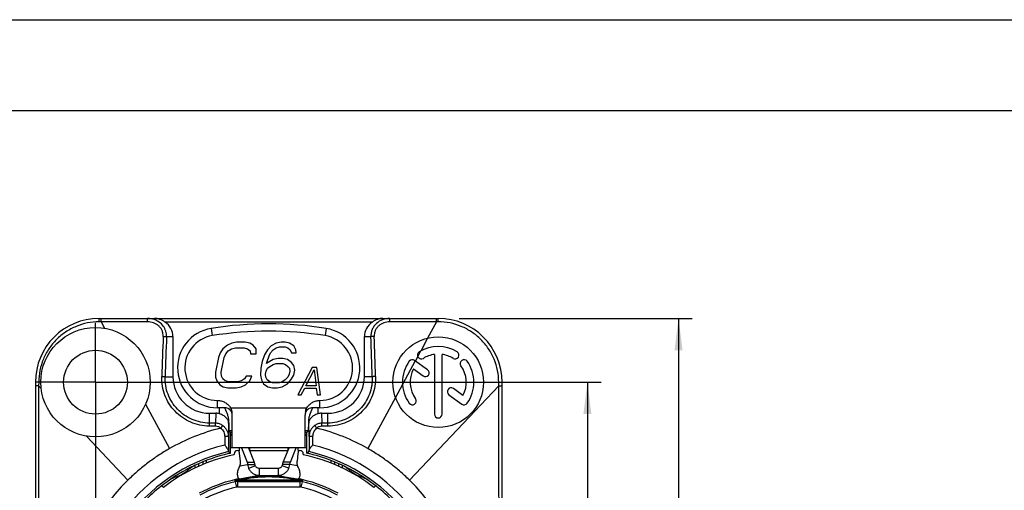
# Model space of a CAD drawing. Units: millimetres. Extents: x 0 to 420, y 0 to 297.
# Drawn here: x 64 to 172, y 245 to 297 of the extents above; entities that cross this region are included whole.
import ezdxf

# ---------------------------------------------------------------- set-up
doc = ezdxf.new("R2010")
doc.units = ezdxf.units.MM
doc.header["$LTSCALE"] = 23.1
doc.linetypes.add('CENTER', pattern=[0.6, 0.375, -0.075, 0.075, -0.075])
doc.layers.get('0').update_dxf_attribs({"linetype": 'CONTINUOUS'})
for name, color, linetype in [('AUSFORMSCHRAEGEN', 7, 'CONTINUOUS'), ('BEZUGSACHSEN', 7, 'CONTINUOUS'), ('FASEN', 7, 'CONTINUOUS'), ('RUNDUNGEN', 7, 'CONTINUOUS'), ('ZEICHNUNGSBEMASSUNGEN', 7, 'CONTINUOUS')]:
    doc.layers.add(name, color=color, linetype=linetype)
doc.styles.get("Standard").update_dxf_attribs({"font": 'txt', "width": 0.7})
doc.dimstyles.new('DIMSTYLE_4', dxfattribs={"dimtxt": 3.5, "dimasz": 3.5, "dimexe": 1.5, "dimexo": 0, "dimgap": 0.875, "dimtad": 1, "dimdec": 3, "dimlfac": 0.5, "dimdsep": 46, "dimtxsty": 'STANDARD', "dimblk": '_FILLED', "dimblk1": '_FILLED', "dimblk2": '_FILLED', "dimcen": 0.09, "dimclrt": 5, "dimadec": 0, "dimazin": 0, "dimtp": 0.2, "dimtm": 0.2, "dimtfac": 1, "dimtdec": 3, "dimtofl": 0, "dimtmove": 0, "dimatfit": 3, "dimldrblk": '_FILLED', "dimfxl": 1, "dimtolj": 1, "dimarcsym": 0})
doc.dimstyles.new('DIMSTYLE_5', dxfattribs={"dimtxt": 3.5, "dimasz": 3.5, "dimexe": 1.5, "dimexo": 0, "dimgap": 0.875, "dimtad": 1, "dimdec": 3, "dimlfac": 0.5, "dimdsep": 46, "dimtxsty": 'STANDARD', "dimblk": '_FILLED', "dimblk1": '_FILLED', "dimblk2": '_FILLED', "dimcen": 0.09, "dimclrt": 5, "dimadec": 0, "dimazin": 0, "dimtp": 0.3, "dimtm": 0.3, "dimtfac": 1, "dimtdec": 3, "dimtofl": 0, "dimtmove": 0, "dimatfit": 3, "dimldrblk": '_FILLED', "dimfxl": 1, "dimtolj": 1, "dimarcsym": 0})

# ---------------------------------------------------------------- blocks, each defined once
blk = doc.blocks.new('_FILLED')
at = {"color": 0, "linetype": 'BYBLOCK'}
blk.add_solid([(0, 0), (-1, 0.125), (-1, -0.125)], dxfattribs=at)
blk = doc.blocks.new('*D4')
at = {"layer": 'ZEICHNUNGSBEMASSUNGEN', "color": 2, "linetype": 'CONTINUOUS'}
for p, q in [((72.32, 250.74), (72.32, 188.2)), ((110.32, 202.74), (110.32, 188.2)), ((72.32, 189.7), (91.32, 189.7)), ((110.32, 189.7), (91.32, 189.7))]:
    blk.add_line(p, q, dxfattribs=at)
at = {"layer": 'ZEICHNUNGSBEMASSUNGEN', "color": 2, "linetype": 'CONTINUOUS', "xscale": 3.5, "yscale": 3.5, "zscale": 3.5, "rotation": 180}
blk.add_blockref('_FILLED', (72.32, 189.7), dxfattribs=at)
at = {"layer": 'ZEICHNUNGSBEMASSUNGEN', "color": 2, "linetype": 'CONTINUOUS', "xscale": 3.5, "yscale": 3.5, "zscale": 3.5}
blk.add_blockref('_FILLED', (110.32, 189.7), dxfattribs=at)
at = {"layer": 'ZEICHNUNGSBEMASSUNGEN', "color": 5, "linetype": 'CONTINUOUS', "insert": (91.32, 194.11), "char_height": 3.5, "width": 27.75, "attachment_point": 2, "line_spacing_factor": 0.9}
blk.add_mtext('\\Q15.0;19{\\Ftxt.shx;\\W1.000000;\\H3.500000; }[.75]', dxfattribs=at)
blk = doc.blocks.new('*D6')
at = {"layer": 'ZEICHNUNGSBEMASSUNGEN', "color": 2, "linetype": 'CONTINUOUS'}
for p, q in [((78.82, 257.24), (127.79, 257.24)), ((126.29, 257.24), (126.29, 233.24)), ((126.29, 209.24), (126.29, 233.24)), ((116.82, 209.24), (127.79, 209.24))]:
    blk.add_line(p, q, dxfattribs=at)
at = {"layer": 'ZEICHNUNGSBEMASSUNGEN', "color": 2, "linetype": 'CONTINUOUS', "xscale": 3.5, "yscale": 3.5, "zscale": 3.5}
for p, rotation in [((126.29, 257.24), 90), ((126.29, 209.24), 270)]:
    blk.add_blockref('_FILLED', p, dxfattribs=dict(at, rotation=rotation))
at = {"layer": 'ZEICHNUNGSBEMASSUNGEN', "color": 5, "linetype": 'CONTINUOUS', "insert": (121.88, 233.24), "char_height": 3.5, "width": 29.25, "attachment_point": 2, "rotation": 90, "line_spacing_factor": 0.9}
blk.add_mtext('\\Q15.0;24{\\Ftxt.shx;\\W1.000000;\\H3.500000; }[.94]', dxfattribs=at)
blk = doc.blocks.new('*D7')
at = {"layer": 'ZEICHNUNGSBEMASSUNGEN', "color": 2, "linetype": 'CONTINUOUS'}
for p, q in [((112.21, 264.24), (137.79, 264.24)), ((136.29, 264.24), (136.29, 233.24)), ((136.29, 202.24), (136.29, 233.24)), ((111.8, 202.24), (115.69, 202.24)), ((117.94, 202.24), (137.79, 202.24))]:
    blk.add_line(p, q, dxfattribs=at)
at = {"layer": 'ZEICHNUNGSBEMASSUNGEN', "color": 2, "linetype": 'CONTINUOUS', "xscale": 3.5, "yscale": 3.5, "zscale": 3.5}
for p, rotation in [((136.29, 264.24), 90), ((136.29, 202.24), 270)]:
    blk.add_blockref('_FILLED', p, dxfattribs=dict(at, rotation=rotation))
at = {"layer": 'ZEICHNUNGSBEMASSUNGEN', "color": 5, "linetype": 'CONTINUOUS', "insert": (131.88, 233.24), "char_height": 3.5, "width": 30.75, "attachment_point": 2, "rotation": 90, "line_spacing_factor": 0.9}
blk.add_mtext('\\Q15.0;31{\\Ftxt.shx;\\W1.000000;\\H3.500000; }[1.22]', dxfattribs=at)

msp = doc.modelspace()

# ---------------------------------------------------------------- linework, layer by layer
at = {"color": 7, "linetype": 'CONTINUOUS'}
for p, q in [((0, 297), (420, 297)), ((410, 287), (12.5, 287)), ((108.7538, 258.6052), (107.338, 259.6338)), ((109.5027, 260.288), (109.5027, 253.7368)), ((110.3427, 253.7368), (110.3427, 260.288)), ((107.2073, 258.6905), (108.2601, 257.9256)), ((112.6381, 255.7831), (111.5853, 256.548)), ((111.0916, 255.8684), (112.5074, 254.8398)), ((86.5227, 254.4368), (85.6994, 254.4368)), ((96.946, 254.4368), (96.1227, 254.4368)), ((89.0913, 250.0368), (89.7176, 248.4672)), ((92.9278, 248.4672), (93.5541, 250.0368)), ((89.0131, 248.2192), (89.7859, 248.2084)), ((90.2727, 247.8231), (90.2727, 247.0242)), ((90.2727, 247.8231), (92.3727, 247.8231)), ((92.3727, 247.8231), (92.3727, 247.0242)), ((93.6323, 248.2192), (92.8595, 248.2084))]:
    msp.add_line(p, q, dxfattribs=at)
at = {"color": 9, "linetype": 'CONTINUOUS'}
for p, q in [((109.7214, 263.8646), (108.7487, 262.0662)), ((85.0085, 263.1353), (85.1348, 262.3453)), ((97.6369, 263.1353), (97.5106, 262.3453)), ((108.7618, 262.0591), (107.9997, 260.6527)), ((107.9774, 260.6401), (107.6698, 260.0713)), ((107.4063, 259.5842), (106.0097, 257.0019)), ((107.6757, 260.0549), (107.4227, 259.588)), ((106.0109, 256.9835), (105.2421, 255.5656)), ((85.6994, 254.4368), (85.6994, 255.2368)), ((96.946, 254.4368), (96.946, 255.2368)), ((105.2385, 255.5759), (102.2007, 249.9593)), ((77.815, 254.8213), (80.4447, 249.9593)), ((87.129, 254.4368), (95.5164, 254.4368)), ((71.3296, 251.3196), (75.8856, 246.5114)), ((88.9449, 248.478), (89.7176, 248.4672)), ((93.7005, 248.478), (92.9278, 248.4672)), ((88.169, 248.0543), (89.0131, 248.2192)), ((89.1206, 247.8028), (89.8439, 248.0739)), ((93.5248, 247.8028), (92.8015, 248.0739)), ((94.4764, 248.0543), (93.6323, 248.2192)), ((90.2727, 247.0242), (88.1227, 246.6043)), ((92.3727, 247.0242), (94.5227, 246.6043))]:
    msp.add_line(p, q, dxfattribs=at)
at = {"color": 3, "linetype": 'CONTINUOUS'}
for p, q in [((87.3227, 250.0368), (87.3227, 253.6368)), ((95.3227, 250.0368), (95.3227, 253.6368)), ((95.3227, 250.0368), (87.3227, 250.0368)), ((88.3229, 250.0368), (88.9449, 248.478)), ((93.7005, 248.478), (94.3225, 250.0368)), ((88.2162, 248.589), (88.1125, 249.4268)), ((94.5329, 249.4268), (94.4292, 248.589)), ((90.2727, 247.0242), (92.3727, 247.0242))]:
    msp.add_line(p, q, dxfattribs=at)
at = {"color": 7, "linetype": 'CONTINUOUS'}
for centre, radius in [((72.3227, 257.2368), 6), ((109.9227, 257.2368), 4.97)]:
    msp.add_circle(centre, radius, dxfattribs=at)
for centre, radius, start, end in [((91.3227, 223.6368), 40, 80.917588, 99.082412), ((85.6994, 258.8135), 4.3767, 99.082412, 270), ((96.946, 258.8135), 4.3767, 270, 80.917588), ((108.068, 260.205), 0.42, 122, 302), ((109.9227, 257.2368), 3.92, 58, 122), ((111.7774, 260.205), 0.42, 238, 58), ((109.9227, 257.2368), 3.92, 144, 216), ((107.0911, 259.2941), 0.42, 54, 144), ((109.9227, 257.2368), 3.08, 97.83748, 122), ((109.9227, 257.2368), 3.08, 58, 82.16252), ((112.7543, 259.2941), 0.42, 36, 216), ((109.9227, 257.2368), 3.92, 324, 36), ((109.9227, 257.2368), 3.08, 151.83748, 216), ((108.5069, 258.2654), 0.42, 234, 54), ((109.9227, 257.2368), 3.08, 331.83748, 36), ((111.3385, 256.2082), 0.42, 54, 234), ((107.0911, 255.1796), 0.42, 216, 36), ((112.7543, 255.1796), 0.42, 234, 324), ((109.9227, 253.7368), 0.42, 180, 360), ((91.3227, 230.8368), 18.82, 101.64884, 127.826915), ((91.3227, 230.8368), 18.82, 52.173085, 78.35116), ((91.3227, 230.8368), 22, 134.562636, 219.718759), ((91.3227, 230.8368), 22, 320.281241, 45.437364)]:
    msp.add_arc(centre, radius, start, end, dxfattribs=at)
at = {"color": 3, "linetype": 'CONTINUOUS'}
for centre, radius, start, end in [((91.3227, 223.6368), 39.2, 80.917588, 99.082412), ((85.6994, 258.8135), 3.5767, 99.082412, 270.000206), ((96.946, 258.8135), 3.5767, 270.000157, 80.917588), ((86.5279, 253.6375), 0.7948, 359.950981, 18.68034), ((96.1181, 253.6374), 0.7954, 161.325725, 180.044677), ((96.409, 253.887), 1.0444, 177.092751, 179.718238)]:
    msp.add_arc(centre, radius, start, end, dxfattribs=at)
for points, knots in [([(85.6994, 255.2368), (85.8419, 255.2368), (86.1282, 255.2011), (86.53, 255.0425), (86.8783, 254.7869), (87.0575, 254.5599), (87.129, 254.4368)], [0, 0, 0, 0, 0.25012021, 0.50014452, 0.75010514, 1, 1, 1, 1]), ([(95.5164, 254.4368), (95.5879, 254.5599), (95.7671, 254.7869), (96.1154, 255.0425), (96.5172, 255.2011), (96.8035, 255.2368), (96.946, 255.2368)], [0, 0, 0, 0, 0.24990258, 0.49986952, 0.74989352, 1, 1, 1, 1]), ([(87.129, 254.4368), (87.1769, 254.3544), (87.2531, 254.1778), (87.2804, 253.9869), (87.2808, 253.8921)], [0, 0, 0, 0, 0.50108011, 1, 1, 1, 1]), ([(95.3659, 253.9399), (95.3703, 254.0268), (95.4012, 254.2004), (95.4725, 254.3613), (95.5164, 254.4368)], [0, 0, 0, 0, 0.49913775, 1, 1, 1, 1]), ([(88.1125, 249.4268), (88.106, 249.4794), (88.0987, 249.5879), (88.1014, 249.7492), (88.117, 249.9008), (88.1368, 249.9958), (88.1499, 250.0379)], [0, 0, 0, 0, 0.25803086, 0.52920838, 0.78514838, 1, 1, 1, 1]), ([(94.4955, 250.0379), (94.5086, 249.9958), (94.5284, 249.9008), (94.544, 249.7492), (94.5467, 249.5879), (94.5394, 249.4794), (94.5329, 249.4268)], [0, 0, 0, 0, 0.21485162, 0.47079162, 0.74196914, 1, 1, 1, 1]), ([(88.1858, 248.0987), (88.1964, 248.1324), (88.2124, 248.2085), (88.225, 248.3301), (88.2273, 248.4596), (88.2214, 248.5468), (88.2162, 248.589)], [0, 0, 0, 0, 0.21449961, 0.47029267, 0.74172081, 1, 1, 1, 1]), ([(88.9449, 248.478), (88.9599, 248.4402), (88.9864, 248.3546), (89.0047, 248.2671), (89.0131, 248.2192)], [0, 0, 0, 0, 0.45541661, 1, 1, 1, 1]), ([(93.6323, 248.2192), (93.6407, 248.2671), (93.659, 248.3546), (93.6855, 248.4402), (93.7005, 248.478)], [0, 0, 0, 0, 0.54458339, 1, 1, 1, 1]), ([(94.4292, 248.589), (94.424, 248.5468), (94.4181, 248.4596), (94.4204, 248.3301), (94.433, 248.2085), (94.449, 248.1324), (94.4596, 248.0987)], [0, 0, 0, 0, 0.25827919, 0.52970733, 0.78550039, 1, 1, 1, 1]), ([(88.1227, 246.6043), (88.095, 246.6163), (88.0395, 246.6613), (87.9764, 246.762), (87.9294, 246.9016), (87.9052, 247.0765), (87.9106, 247.2821), (87.9501, 247.5122), (88.0286, 247.7592), (88.105, 247.9237), (88.1499, 248.0066)], [0, 0, 0, 0, 0.06002451, 0.13720088, 0.23387369, 0.35037756, 0.48640263, 0.640872, 0.81260806, 1, 1, 1, 1]), ([(88.1499, 248.0066), (88.1516, 248.0098), (88.1592, 248.0252), (88.1649, 248.0414), (88.169, 248.0543)], [0, 0, 0, 0, 0.21109881, 1, 1, 1, 1]), ([(88.169, 248.0543), (88.1705, 248.0576), (88.1769, 248.0721), (88.1822, 248.0871), (88.1858, 248.0987)], [0, 0, 0, 0, 0.22825089, 1, 1, 1, 1]), ([(89.0131, 248.2192), (89.0171, 248.1849), (89.0381, 248.0428), (89.0788, 247.9035), (89.1206, 247.8028)], [0, 0, 0, 0, 0.24063309, 1, 1, 1, 1]), ([(89.1206, 247.8028), (89.1674, 247.69), (89.2949, 247.4765), (89.5692, 247.2251), (89.9044, 247.0628), (90.1505, 247.0247), (90.2727, 247.0242)], [0, 0, 0, 0, 0.24946707, 0.49987578, 0.75017842, 1, 1, 1, 1]), ([(92.3727, 247.0242), (92.4949, 247.0247), (92.741, 247.0628), (93.0762, 247.2251), (93.3505, 247.4765), (93.478, 247.69), (93.5248, 247.8028)], [0, 0, 0, 0, 0.24982158, 0.50012422, 0.75053293, 1, 1, 1, 1]), ([(93.5248, 247.8028), (93.539, 247.837), (93.5892, 247.9717), (93.6201, 248.1133), (93.6323, 248.2192)], [0, 0, 0, 0, 0.25816472, 1, 1, 1, 1]), ([(94.4596, 248.0987), (94.4609, 248.0946), (94.4658, 248.0796), (94.4715, 248.0648), (94.4764, 248.0543)], [0, 0, 0, 0, 0.27142108, 1, 1, 1, 1]), ([(94.4764, 248.0543), (94.4779, 248.0496), (94.4834, 248.0334), (94.4897, 248.0173), (94.4955, 248.0066)], [0, 0, 0, 0, 0.28927216, 1, 1, 1, 1]), ([(94.4955, 248.0066), (94.5404, 247.9237), (94.6168, 247.7592), (94.6953, 247.5122), (94.7348, 247.2821), (94.7402, 247.0765), (94.716, 246.9016), (94.669, 246.762), (94.6059, 246.6613), (94.5504, 246.6163), (94.5227, 246.6043)], [0, 0, 0, 0, 0.18739194, 0.359128, 0.51359737, 0.64962244, 0.76612631, 0.86279912, 0.93997549, 1, 1, 1, 1])]:
    msp.add_open_spline(points, degree=3, knots=knots, dxfattribs=at)
at = {"color": 7, "linetype": 'CONTINUOUS'}
for points, knots in [([(87.2808, 253.8921), (87.2535, 253.9766), (87.1727, 254.1351), (86.9841, 254.3138), (86.7589, 254.4162), (86.5999, 254.4368), (86.5227, 254.4368)], [0, 0, 0, 0, 0.26748978, 0.52405768, 0.76762377, 1, 1, 1, 1]), ([(96.1227, 254.4368), (96.0455, 254.4368), (95.8865, 254.4162), (95.6613, 254.3138), (95.4727, 254.1351), (95.3919, 253.9766), (95.3646, 253.8921)], [0, 0, 0, 0, 0.23238316, 0.47594609, 0.73251462, 1, 1, 1, 1]), ([(80.4447, 249.9593), (80.025, 249.7205), (79.2145, 249.2249), (78.056, 248.4045), (76.9428, 247.5092), (76.2359, 246.8565), (75.8856, 246.5114)], [0, 0, 0, 0, 0.25270657, 0.49685122, 0.74257391, 1, 1, 1, 1]), ([(106.7598, 246.5114), (106.4095, 246.8565), (105.7026, 247.5092), (104.5894, 248.4045), (103.4309, 249.2249), (102.6204, 249.7205), (102.2007, 249.9593)], [0, 0, 0, 0, 0.25742609, 0.50314878, 0.74729343, 1, 1, 1, 1]), ([(89.7176, 248.4672), (89.7327, 248.4294), (89.7592, 248.3438), (89.7775, 248.2563), (89.7859, 248.2084)], [0, 0, 0, 0, 0.45541661, 1, 1, 1, 1]), ([(89.7859, 248.2084), (89.7894, 248.1986), (89.8063, 248.1528), (89.826, 248.108), (89.8439, 248.0739)], [0, 0, 0, 0, 0.21188921, 1, 1, 1, 1]), ([(89.8439, 248.0739), (89.8635, 248.0366), (89.9142, 247.9663), (90.0168, 247.8851), (90.1395, 247.8336), (90.2284, 247.8226), (90.2727, 247.8231)], [0, 0, 0, 0, 0.2426607, 0.49155353, 0.7445944, 1, 1, 1, 1]), ([(92.3727, 247.8231), (92.417, 247.8226), (92.5059, 247.8336), (92.6286, 247.8851), (92.7312, 247.9663), (92.7819, 248.0366), (92.8015, 248.0739)], [0, 0, 0, 0, 0.2554056, 0.50844647, 0.7573393, 1, 1, 1, 1]), ([(92.8015, 248.0739), (92.8081, 248.0864), (92.8297, 248.1302), (92.8477, 248.1757), (92.8595, 248.2084)], [0, 0, 0, 0, 0.28881453, 1, 1, 1, 1]), ([(92.8595, 248.2084), (92.8679, 248.2563), (92.8862, 248.3438), (92.9127, 248.4294), (92.9278, 248.4672)], [0, 0, 0, 0, 0.54458339, 1, 1, 1, 1])]:
    msp.add_open_spline(points, degree=3, knots=knots, dxfattribs=at)
at = {"layer": 'AUSFORMSCHRAEGEN', "color": 7, "linetype": 'CONTINUOUS'}
for p, q in [((87.1227, 249.4488), (87.1227, 251.7368)), ((87.3227, 251.7368), (87.1227, 251.7368)), ((95.5227, 251.7368), (95.3227, 251.7368)), ((95.5227, 249.4488), (95.5227, 251.7368))]:
    msp.add_line(p, q, dxfattribs=at)
for centre, radius, start, end in [((84.8227, 257.8368), 4, 180, 270), ((97.8227, 257.8368), 4, 270, 360), ((91.3227, 230.8368), 19.08, 102.716421, 103.332868), ((91.3227, 230.8368), 19.08, 76.667132, 77.283579), ((91.3227, 230.8368), 16.1402, 101.611561, 103.498916), ((91.3227, 230.8368), 16.1402, 76.501084, 78.388439), ((91.3227, 230.8368), 19.08, 127.258958, 142.741042), ((91.3227, 230.8368), 19.08, 37.258958, 52.741042)]:
    msp.add_arc(centre, radius, start, end, dxfattribs=at)
at = {"layer": 'BEZUGSACHSEN', "color": 7, "linetype": 'CENTER'}
for q in [(72.3227, 263.7368), (65.8227, 257.2368), (72.3227, 250.7368), (78.8227, 257.2368)]:
    msp.add_line((72.3227, 257.2368), q, dxfattribs=at)
at = {"layer": 'BEZUGSACHSEN', "color": 3, "linetype": 'CONTINUOUS'}
for p, q in [((87.2634, 261.5304), (86.8053, 261.3177)), ((87.8049, 261.6368), (87.2634, 261.5304)), ((88.7424, 261.6368), (87.8049, 261.6368)), ((89.2425, 261.5304), (88.7424, 261.6368)), ((89.6178, 261.3177), (89.2425, 261.5304)), ((92.1592, 261.5304), (91.5763, 261.2113)), ((92.7007, 261.6368), (92.1592, 261.5304)), ((93.1174, 261.6368), (92.7007, 261.6368)), ((93.6175, 261.5304), (93.1174, 261.6368)), ((94.0763, 261.2113), (93.6175, 261.5304)), ((86.0149, 260.4666), (85.8073, 259.9347)), ((86.306, 260.8921), (86.0149, 260.4666)), ((86.8053, 261.3177), (86.306, 260.8921)), ((86.4323, 259.9347), (86.6192, 260.3602)), ((86.6192, 260.3602), (86.8896, 260.6794)), ((86.8896, 260.6794), (87.2435, 260.8921)), ((87.2435, 260.8921), (87.6808, 260.9985)), ((87.6808, 260.9985), (88.6183, 260.9985)), ((88.6183, 260.9985), (89.0143, 260.8921)), ((89.0143, 260.8921), (89.2854, 260.6794)), ((89.2854, 260.6794), (89.3276, 260.3602)), ((89.3276, 260.3602), (89.9526, 260.3602)), ((89.9518, 260.8921), (89.6178, 261.3177)), ((89.9526, 260.3602), (89.9518, 260.8921)), ((91.1811, 260.7857), (90.8694, 260.2538)), ((91.5763, 261.2113), (91.1811, 260.7857)), ((91.3695, 260.1474), (91.5357, 260.4666)), ((91.5357, 260.4666), (91.8061, 260.7857)), ((91.8061, 260.7857), (92.16, 260.9985)), ((92.16, 260.9985), (92.4931, 261.1049)), ((92.4931, 261.1049), (93.1181, 261.1049)), ((93.1181, 261.1049), (93.41, 260.9985)), ((93.41, 260.9985), (93.6811, 260.7857)), ((93.6811, 260.7857), (93.8274, 260.4666)), ((93.8274, 260.4666), (94.3482, 260.4666)), ((94.3061, 260.7857), (94.0763, 261.2113)), ((94.3482, 260.4666), (94.3061, 260.7857)), ((85.8073, 259.9347), (85.4972, 258.3389)), ((86.1222, 258.3389), (86.4323, 259.9347)), ((90.6205, 259.5091), (90.4757, 258.7645)), ((90.8694, 260.2538), (90.6205, 259.5091)), ((91.8077, 259.7219), (91.0999, 259.2964)), ((91.0999, 259.2964), (91.1413, 259.5091)), ((91.1413, 259.5091), (91.3695, 260.1474)), ((92.3492, 259.8283), (91.8077, 259.7219)), ((91.8084, 259.19), (92.1416, 259.2964)), ((92.1416, 259.2964), (92.8708, 259.2964)), ((92.87, 259.8283), (92.3492, 259.8283)), ((93.3702, 259.7219), (92.87, 259.8283)), ((92.8708, 259.2964), (93.1626, 259.19)), ((93.8289, 259.4028), (93.3702, 259.7219)), ((94.0794, 259.0836), (93.8289, 259.4028)), ((85.4972, 258.3389), (85.4979, 257.807)), ((86.1436, 257.9134), (86.1222, 258.3389)), ((90.4757, 258.7645), (90.4351, 258.0198)), ((90.9766, 258.1262), (91.0387, 258.4453)), ((91.0387, 258.4453), (91.2049, 258.7645)), ((91.2049, 258.7645), (91.4546, 258.9772)), ((91.4546, 258.9772), (91.8084, 259.19)), ((93.1626, 259.19), (93.4337, 258.9772)), ((93.4337, 258.9772), (93.6007, 258.7645)), ((93.6428, 258.4453), (93.5808, 258.1262)), ((93.6007, 258.7645), (93.6428, 258.4453)), ((94.1844, 258.5517), (94.0794, 259.0836)), ((94.081, 258.0198), (94.1844, 258.5517)), ((96.1058, 258.8368), (94.5227, 255.8368)), ((95.4087, 256.8581), (96.3062, 258.5815)), ((96.6058, 258.8368), (96.1058, 258.8368)), ((96.3062, 258.5815), (96.5337, 256.8581)), ((97.0227, 255.8368), (96.6058, 258.8368)), ((85.4979, 257.807), (85.6236, 257.3815)), ((85.6236, 257.3815), (85.9575, 256.956)), ((86.2899, 257.5943), (86.1436, 257.9134)), ((86.5611, 257.3815), (86.2899, 257.5943)), ((86.957, 257.2751), (86.5611, 257.3815)), ((87.8945, 257.2751), (86.957, 257.2751)), ((88.3319, 257.3815), (87.8945, 257.2751)), ((88.6857, 257.5943), (88.3319, 257.3815)), ((88.8519, 257.9134), (88.6857, 257.5943)), ((88.77, 256.956), (89.2694, 257.3815)), ((89.4769, 257.9134), (88.8519, 257.9134)), ((89.2694, 257.3815), (89.4769, 257.9134)), ((90.4351, 258.0198), (90.5401, 257.4879)), ((90.5401, 257.4879), (90.7699, 257.0623)), ((91.0188, 257.807), (90.9766, 258.1262)), ((91.1651, 257.4879), (91.0188, 257.807)), ((91.4362, 257.2751), (91.1651, 257.4879)), ((91.728, 257.1687), (91.4362, 257.2751)), ((92.4572, 257.1687), (91.728, 257.1687)), ((92.7904, 257.2751), (92.4572, 257.1687)), ((93.1442, 257.4879), (92.7904, 257.2751)), ((93.4146, 257.807), (93.1442, 257.4879)), ((93.374, 257.0623), (93.7692, 257.4879)), ((93.5808, 258.1262), (93.4146, 257.807)), ((93.7692, 257.4879), (94.081, 258.0198)), ((85.9575, 256.956), (86.3328, 256.7432)), ((86.3328, 256.7432), (86.833, 256.6368)), ((86.833, 256.6368), (87.7705, 256.6368)), ((87.7705, 256.6368), (88.312, 256.7432)), ((88.312, 256.7432), (88.77, 256.956)), ((90.7699, 257.0623), (91.2286, 256.7432)), ((91.2286, 256.7432), (91.7288, 256.6368)), ((91.7288, 256.6368), (92.2496, 256.6368)), ((92.2496, 256.6368), (92.7911, 256.7432)), ((92.7911, 256.7432), (93.374, 257.0623)), ((94.8977, 255.8368), (95.2966, 256.6028)), ((95.2966, 256.6028), (96.5466, 256.6028)), ((96.5337, 256.8581), (95.4087, 256.8581)), ((96.5466, 256.6028), (96.6477, 255.8368)), ((94.5227, 255.8368), (94.8977, 255.8368)), ((96.6477, 255.8368), (97.0227, 255.8368))]:
    msp.add_line(p, q, dxfattribs=at)
at = {"layer": 'BEZUGSACHSEN', "color": 7, "linetype": 'CONTINUOUS'}
msp.add_circle((72.3227, 257.2368), 3.5, dxfattribs=at)
at = {"layer": 'FASEN', "color": 7, "linetype": 'CONTINUOUS'}
for p, q in [((87.1227, 251.7342), (87.3227, 251.7342)), ((95.3227, 251.7342), (95.5227, 251.7342)), ((83.2444, 247.8292), (83.2444, 248.1243)), ((83.6479, 248.0153), (83.6479, 248.3025)), ((98.9975, 248.3025), (98.9975, 248.0153)), ((99.401, 248.1234), (99.401, 247.8292))]:
    msp.add_line(p, q, dxfattribs=at)
at = {"layer": 'RUNDUNGEN', "color": 9, "linetype": 'CONTINUOUS'}
for p, q in [((72.924, 263.8646), (72.7217, 263.8641)), ((72.924, 263.8646), (72.9242, 264.2368)), ((78.0424, 263.8675), (72.924, 263.8646)), ((72.924, 263.8646), (73.3076, 263.1554)), ((78.0424, 263.8675), (78.0426, 264.2368)), ((102.7054, 263.8368), (79.94, 263.8368)), ((104.603, 263.8675), (104.6028, 264.2368)), ((109.7214, 263.8646), (104.603, 263.8675)), ((109.7214, 263.8646), (109.7212, 264.2368)), ((109.9237, 263.8641), (109.7214, 263.8646)), ((80.1116, 262.2368), (80.8227, 262.2368)), ((101.8227, 262.2368), (102.5338, 262.2368)), ((66.0867, 257.2393), (66.0842, 256.8553)), ((79.959, 257.8368), (80.8227, 257.8368)), ((102.6864, 257.8368), (101.8227, 257.8368)), ((116.5612, 256.8553), (116.5587, 257.2393)), ((66.0842, 256.8553), (66.3606, 256.5636)), ((116.5612, 256.8553), (106.7598, 246.5114)), ((85.9272, 253.7712), (85.9272, 254.4368)), ((96.7182, 254.4368), (96.7182, 253.7712)), ((84.8227, 252.7511), (84.8227, 253.8368)), ((85.5236, 253.8368), (85.5032, 252.7444)), ((97.1218, 253.8368), (97.1422, 252.7444)), ((97.8227, 252.7511), (97.8227, 253.8368)), ((85.4953, 252.4124), (84.8144, 252.4182)), ((85.5032, 252.7444), (84.8227, 252.7511)), ((86.9271, 252.76), (86.8993, 251.2703)), ((87.3227, 251.9099), (86.9496, 251.9099)), ((95.6958, 251.9099), (95.3227, 251.9099)), ((95.7461, 251.2703), (95.7183, 252.76)), ((97.8227, 252.7511), (97.1422, 252.7444)), ((97.831, 252.4182), (97.1501, 252.4124)), ((86.4993, 251.2703), (86.4993, 250.3494)), ((86.8993, 251.2703), (86.4993, 251.2703)), ((96.1461, 251.2703), (95.7461, 251.2703)), ((96.1461, 251.2703), (96.1461, 250.3494)), ((84.1158, 248.2149), (84.1158, 248.5004)), ((84.5158, 248.3802), (84.5158, 248.6601)), ((98.1296, 248.6601), (98.1296, 248.3802)), ((98.5296, 248.5004), (98.5296, 248.2149)), ((87.6612, 246.3285), (87.6494, 246.4376)), ((87.6612, 246.3285), (87.7992, 245.7446)), ((94.7668, 246.4642), (87.8786, 246.4642)), ((87.8912, 246.3553), (87.8786, 246.4642)), ((87.8912, 246.3553), (87.8912, 245.7554)), ((88.0865, 246.5638), (88.0865, 246.6311)), ((94.4838, 246.4983), (88.161, 246.4983)), ((94.5589, 246.5638), (94.5589, 246.6311)), ((94.7668, 246.4642), (94.7542, 246.3553)), ((94.7542, 246.3553), (94.7542, 245.7554)), ((94.9842, 246.3285), (94.8462, 245.7446)), ((94.996, 246.4376), (94.9842, 246.3285)), ((87.8912, 245.7554), (94.7542, 245.7554))]:
    msp.add_line(p, q, dxfattribs=at)
at = {"layer": 'RUNDUNGEN', "color": 7, "linetype": 'CONTINUOUS'}
for p, q in [((72.7227, 264.2368), (109.9227, 264.2368)), ((80.8227, 262.2368), (80.8227, 257.8368)), ((101.8227, 257.8368), (101.8227, 262.2368)), ((65.7227, 257.2368), (65.7227, 209.2368)), ((116.9227, 209.2368), (116.9227, 257.2368)), ((96.1612, 254.4181), (96.17, 254.4367)), ((84.8227, 253.8368), (85.5236, 253.8368)), ((86.9271, 252.76), (86.9271, 253.0289)), ((95.7183, 253.0289), (95.7183, 252.76)), ((97.1218, 253.8368), (97.8227, 253.8368)), ((86.9496, 251.9099), (87.1227, 251.7368)), ((95.6958, 251.9099), (95.5227, 251.7368)), ((86.8993, 251.2703), (86.8993, 249.7352)), ((87.1227, 251.5003), (87.3227, 251.5003)), ((87.1227, 251.4368), (87.3227, 251.4368)), ((95.3227, 251.5003), (95.5227, 251.5003)), ((95.3227, 251.4368), (95.5227, 251.4368)), ((95.7461, 251.2703), (95.7461, 249.7352)), ((86.9027, 249.6238), (87.0228, 249.5283)), ((87.9227, 249.7568), (88.1047, 249.7568)), ((89.203, 249.7568), (93.4424, 249.7568)), ((89.2227, 250.0368), (89.2227, 249.7568)), ((93.4227, 250.0368), (93.4227, 249.7568)), ((94.5407, 249.7568), (94.7227, 249.7568)), ((95.7427, 249.6238), (95.6226, 249.5283)), ((87.0228, 249.5283), (87.1227, 249.4488)), ((87.5227, 249.2692), (87.5227, 249.3568)), ((95.1227, 249.3568), (95.1227, 249.2692)), ((95.6226, 249.5283), (95.5227, 249.4488)), ((87.7141, 246.4869), (87.5551, 246.5312)), ((87.8912, 246.3553), (94.7542, 246.3553)), ((94.9313, 246.4869), (95.0903, 246.5312)), ((79.5982, 245.8847), (79.7808, 245.7021)), ((102.8646, 245.7021), (103.0472, 245.8847))]:
    msp.add_line(p, q, dxfattribs=at)
at = {"layer": 'RUNDUNGEN', "color": 3, "linetype": 'CONTINUOUS'}
for p, q in [((87.3227, 250.0368), (87.1227, 250.0368)), ((95.5227, 250.0368), (95.3227, 250.0368)), ((88.1227, 246.5711), (88.1227, 246.6043)), ((94.5227, 246.6043), (94.5227, 246.5711))]:
    msp.add_line(p, q, dxfattribs=at)
at = {"layer": 'RUNDUNGEN', "color": 7, "linetype": 'CONTINUOUS'}
for centre, radius, start, end in [((72.7227, 257.2368), 7, 90, 180), ((109.9227, 257.2368), 7, 0, 90), ((75.1516, 249.0414), 12.5434, 25.259493, 25.475911), ((107.2256, 249.1683), 12.2467, 154.616301, 154.815307), ((91.3297, 230.8184), 22.0194, 103.890101, 119.625984), ((91.3016, 230.7829), 22.0573, 60.387626, 76.096289), ((91.3227, 230.8368), 19.3, 103.239068, 76.760932), ((87.9227, 249.3568), 0.4, 90, 180), ((94.7227, 249.3568), 0.4, 0, 90), ((91.3227, 230.8368), 19.08, 103.332868, 127.258958), ((91.3222, 230.8353), 19.0815, 64.961835, 76.666657), ((79.8827, 250.6515), 4, 288.537916, 311.462082), ((84.5279, 245.3907), 3.0181, 115.076649, 131.420258), ((91.3227, 230.8368), 19.08, 52.741042, 64.959031), ((98.1216, 245.3971), 3.0106, 48.557163, 64.90077), ((102.7627, 250.6515), 4, 228.537916, 251.462082), ((82.1161, 243.9982), 3.0181, 108.579742, 124.923351), ((91.3227, 230.8368), 16.1402, 103.498916, 118.17852), ((91.3227, 230.8368), 15.9185, 103.297779, 118.372095), ((91.3227, 230.8368), 16.0565, 78.836615, 101.163385), ((91.3227, 230.8368), 15.9185, 61.627905, 76.702221), ((91.3227, 230.8368), 16.1402, 61.82148, 76.501084), ((100.5293, 243.9982), 3.0181, 55.076649, 71.420258)]:
    msp.add_arc(centre, radius, start, end, dxfattribs=at)
at = {"layer": 'RUNDUNGEN', "color": 9, "linetype": 'CONTINUOUS'}
for centre, radius, start, end in [((78.0622, 262.0776), 2.1569, 70.56797, 70.92109), ((1615.4766, 205.765), 1536.7676, 177.8929148, 178.0571584), ((1506.1646, 210.5792), 1426.9883, 177.9254139, 178.102187), ((-1323.5115, 210.5795), 1426.9806, 1.8978125, 2.0745865), ((-1432.8225, 205.7653), 1536.7589, 1.9428412, 2.1070857), ((91.3227, 230.8368), 20.0999, 103.884883, 76.115117), ((87.879, 245.4612), 1.003, 90.024222, 103.232936), ((87.8916, 245.3521), 1.0032, 90.021825, 103.275954), ((91.3227, 231.3272), 15.5527, 77.479472, 102.52599), ((91.3225, 232.2952), 14.5506, 77.451576, 102.549005), ((94.7538, 245.3521), 1.0032, 76.724046, 89.978175), ((94.7664, 245.4609), 1.0034, 76.773522, 89.977427), ((91.3227, 230.8368), 15.3186, 103.297779, 118.370829), ((87.8914, 245.3541), 0.4012, 90.020553, 103.277226), ((94.754, 245.3541), 0.4012, 76.722774, 89.979447), ((91.3227, 230.8368), 15.3186, 61.627687, 76.702221)]:
    msp.add_arc(centre, radius, start, end, dxfattribs=at)
at = {"layer": 'RUNDUNGEN', "color": 7, "linetype": 'CONTINUOUS'}
for centre, major_axis, ratio, start_param, end_param in [((78.6159, 262.2368), (2.2068, 0), 0.90630779, 0, 0.92729522), ((104.0295, 262.2368), (2.2068, 0), 0.90630779, 2.21429744, 3.14159265), ((85.5184, 252.2921), (0.0289, 1.5445), 0.90627944, -0.2756152, 0.01695924), ((86.9499, 255.5097), (0, 3.6), 0.00872687, -3.95211359, -3.1503193), ((95.6955, 255.5097), (0, 3.6), 0.00872687, -3.13286601, -2.33107172), ((97.127, 252.2921), (-0.0289, 1.5445), 0.90627944, -0.01695924, 0.2756152)]:
    msp.add_ellipse(centre, major_axis=major_axis, ratio=ratio, start_param=start_param, end_param=end_param, dxfattribs=at)
at = {"layer": 'RUNDUNGEN', "color": 9, "linetype": 'CONTINUOUS'}
for points, knots in [([(72.7217, 263.8641), (72.2888, 263.8629), (71.421, 263.776), (70.1712, 263.3952), (69.0188, 262.7787), (68.0086, 261.9497), (67.1788, 260.9401), (66.5611, 259.7884), (66.1784, 258.5394), (66.0893, 257.672), (66.0867, 257.2393)], [0, 0, 0, 0, 0.12500724, 0.25000692, 0.37501366, 0.50001819, 0.62502263, 0.75002974, 0.8750253, 1, 1, 1, 1]), ([(72.7217, 263.8641), (72.7217, 263.8887), (72.7217, 263.9369), (72.7218, 264.0065), (72.7219, 264.0703), (72.722, 264.1257), (72.7221, 264.1659), (72.7223, 264.1924), (72.7222, 264.2079), (72.7226, 264.2196), (72.722, 264.2291), (72.7233, 264.233), (72.7221, 264.2368), (72.7227, 264.2368)], [0, 0, 0, 0, 0.19825032, 0.38769987, 0.56061946, 0.7111194, 0.83402284, 0.8838085, 0.92516479, 0.95765709, 0.98106824, 0.99523571, 1, 1, 1, 1]), ([(79.7481, 262.2677), (79.7521, 262.3762), (79.7355, 262.595), (79.6374, 262.9085), (79.4722, 263.1926), (79.1776, 263.5149), (78.6967, 263.7948), (78.2594, 263.8676), (78.0424, 263.8675)], [0, 0, 0, 0, 0.12508219, 0.25021495, 0.37533925, 0.50053498, 0.75000832, 1, 1, 1, 1]), ([(80.1116, 262.2368), (80.1176, 262.4414), (80.0614, 262.8553), (79.7807, 263.4122), (79.3403, 263.8517), (78.9723, 264.0437), (78.7797, 264.1116)], [0, 0, 0, 0, 0.2504353, 0.5003787, 0.75013567, 1, 1, 1, 1]), ([(104.6028, 264.2368), (104.3365, 264.2368), (103.7994, 264.1417), (103.2172, 263.7837), (102.8648, 263.3797), (102.6681, 263.0268), (102.551, 262.6399), (102.5299, 262.3706), (102.5338, 262.2368)], [0, 0, 0, 0, 0.24965315, 0.49873657, 0.62387129, 0.74908555, 0.87448646, 1, 1, 1, 1]), ([(104.603, 263.8675), (104.386, 263.8676), (103.9487, 263.7948), (103.4678, 263.5149), (103.1732, 263.1926), (103.008, 262.9085), (102.9099, 262.595), (102.8933, 262.3762), (102.8973, 262.2677)], [0, 0, 0, 0, 0.24999161, 0.4994648, 0.62466065, 0.74978541, 0.87491832, 1, 1, 1, 1]), ([(109.9237, 263.8641), (109.9237, 263.8887), (109.9237, 263.9369), (109.9236, 264.0065), (109.9235, 264.0703), (109.9234, 264.1257), (109.9233, 264.1659), (109.9231, 264.1924), (109.9232, 264.2079), (109.9228, 264.2197), (109.9234, 264.2291), (109.9221, 264.233), (109.9233, 264.2368), (109.9227, 264.2368)], [0, 0, 0, 0, 0.1982466, 0.38769431, 0.56061353, 0.71111413, 0.83401885, 0.88380525, 0.9251623, 0.95765534, 0.98106716, 0.99523523, 1, 1, 1, 1]), ([(116.5587, 257.2393), (116.5561, 257.6721), (116.467, 258.5395), (116.0843, 259.7886), (115.4666, 260.9403), (114.6368, 261.9498), (113.6265, 262.7788), (112.4741, 263.3952), (111.2244, 263.776), (110.3565, 263.863), (109.9237, 263.8641)], [0, 0, 0, 0, 0.1249872, 0.24998495, 0.37498901, 0.4999915, 0.62499393, 0.74999729, 0.87499449, 1, 1, 1, 1]), ([(79.7481, 262.2677), (79.82, 262.2652), (79.9208, 262.2598), (80.0419, 262.2478), (80.0912, 262.2409), (80.1116, 262.2368)], [0, 0, 0, 0, 0.59158859, 0.82855348, 1, 1, 1, 1]), ([(102.8973, 262.2677), (102.8254, 262.2652), (102.7246, 262.2598), (102.6035, 262.2478), (102.5542, 262.2409), (102.5338, 262.2368)], [0, 0, 0, 0, 0.59157778, 0.82854649, 1, 1, 1, 1]), ([(66.0867, 257.2393), (66.0625, 257.2393), (66.0153, 257.2392), (65.9471, 257.2391), (65.8848, 257.2388), (65.8308, 257.2385), (65.7916, 257.2382), (65.7658, 257.2379), (65.7508, 257.2378), (65.7394, 257.2373), (65.7302, 257.2377), (65.7264, 257.2365), (65.7227, 257.2374), (65.7227, 257.2368)], [0, 0, 0, 0, 0.19932981, 0.38920852, 0.56210341, 0.71229753, 0.83477457, 0.88434444, 0.92550479, 0.95783568, 0.98112818, 0.99522809, 1, 1, 1, 1]), ([(84.8144, 252.4182), (84.4642, 252.4214), (83.7626, 252.4982), (82.756, 252.8198), (81.833, 253.334), (81.0302, 254.0203), (80.3789, 254.8513), (79.905, 255.7947), (79.6272, 256.8128), (79.5806, 257.5158), (79.5924, 257.8652)], [0, 0, 0, 0, 0.12515379, 0.25024636, 0.37528563, 0.50027113, 0.62522194, 0.7501551, 0.87507628, 1, 1, 1, 1]), ([(79.5924, 257.8652), (79.6649, 257.8629), (79.7665, 257.8579), (79.8887, 257.8469), (79.9384, 257.8406), (79.959, 257.8368)], [0, 0, 0, 0, 0.59165328, 0.82876419, 1, 1, 1, 1]), ([(84.8227, 252.7511), (84.4961, 252.7546), (83.842, 252.8277), (82.904, 253.1295), (82.0441, 253.6104), (81.2962, 254.2511), (80.6896, 255.0263), (80.2482, 255.9062), (79.9901, 256.8556), (79.9475, 257.5111), (79.959, 257.8368)], [0, 0, 0, 0, 0.12517774, 0.25028608, 0.37533339, 0.50031949, 0.62526463, 0.75018697, 0.87509324, 1, 1, 1, 1]), ([(102.6864, 257.8368), (102.6979, 257.5111), (102.6553, 256.8556), (102.3972, 255.9062), (101.9558, 255.0263), (101.3492, 254.2511), (100.6013, 253.6104), (99.7414, 253.1295), (98.8034, 252.8277), (98.1493, 252.7546), (97.8227, 252.7511)], [0, 0, 0, 0, 0.12490656, 0.24981205, 0.37473455, 0.49968006, 0.62466621, 0.74971355, 0.87482225, 1, 1, 1, 1]), ([(103.053, 257.8652), (103.0648, 257.5159), (103.0182, 256.8128), (102.7404, 255.7947), (102.2665, 254.8513), (101.6152, 254.0203), (100.8124, 253.334), (99.8894, 252.8198), (98.8828, 252.4981), (98.1812, 252.4214), (97.831, 252.4182)], [0, 0, 0, 0, 0.12492351, 0.24984388, 0.37477721, 0.49972842, 0.62471395, 0.74975327, 0.87484621, 1, 1, 1, 1]), ([(103.053, 257.8652), (102.9805, 257.8629), (102.8789, 257.8579), (102.7567, 257.8469), (102.707, 257.8406), (102.6863, 257.8368)], [0, 0, 0, 0, 0.59163962, 0.82875569, 1, 1, 1, 1]), ([(116.5587, 257.2393), (116.5829, 257.2393), (116.6301, 257.2392), (116.6983, 257.2391), (116.7606, 257.2388), (116.8146, 257.2385), (116.8537, 257.2382), (116.8796, 257.2379), (116.8946, 257.2378), (116.906, 257.2373), (116.9152, 257.2377), (116.919, 257.2365), (116.9227, 257.2374), (116.9227, 257.2368)], [0, 0, 0, 0, 0.19933214, 0.38921188, 0.56210685, 0.71230042, 0.83477657, 0.88434597, 0.92550587, 0.95783636, 0.98112854, 0.99522821, 1, 1, 1, 1]), ([(66.0842, 256.8553), (66.0601, 256.8553), (66.0131, 256.8553), (65.9454, 256.8553), (65.8835, 256.8552), (65.8299, 256.8552), (65.7911, 256.8551), (65.7655, 256.855), (65.7505, 256.8551), (65.7392, 256.8547), (65.7301, 256.8554), (65.7263, 256.8541), (65.7227, 256.8553), (65.7227, 256.8548)], [0, 0, 0, 0, 0.19966311, 0.38968464, 0.56258813, 0.7127058, 0.83506664, 0.8845753, 0.92567817, 0.95795889, 0.98120964, 0.99527483, 1, 1, 1, 1]), ([(66.0842, 256.8553), (66.0779, 252.9128), (66.0641, 246.999), (66.0328, 239.1141), (66.0127, 233.2003), (66.0179, 227.2865), (66.0419, 221.3727), (66.0635, 215.459), (66.0734, 211.5165), (66.0776, 209.5452)], [0, 0, 0, 0, 0.25, 0.37499989, 0.49999997, 0.62500013, 0.75000012, 0.875, 1, 1, 1, 1]), ([(116.5612, 256.8553), (116.5853, 256.8553), (116.6323, 256.8553), (116.7, 256.8553), (116.7619, 256.8552), (116.8155, 256.8552), (116.8543, 256.8551), (116.8799, 256.855), (116.8949, 256.8551), (116.9062, 256.8547), (116.9153, 256.8554), (116.9191, 256.8541), (116.9227, 256.8553), (116.9227, 256.8548)], [0, 0, 0, 0, 0.19966314, 0.3896847, 0.56258822, 0.7127059, 0.83506673, 0.88457539, 0.92567824, 0.95795895, 0.98120968, 0.99527486, 1, 1, 1, 1]), ([(116.5678, 209.5452), (116.572, 211.5165), (116.5819, 215.459), (116.6035, 221.3727), (116.6275, 227.2865), (116.6327, 233.2003), (116.6126, 239.1141), (116.5813, 246.999), (116.5675, 252.9128), (116.5612, 256.8553)], [0, 0, 0, 0, 0.125, 0.24999988, 0.37499987, 0.50000003, 0.62500011, 0.75, 1, 1, 1, 1]), ([(84.8144, 252.4182), (84.8151, 252.4841), (84.8171, 252.5951), (84.8202, 252.7061), (84.8227, 252.7511)], [0, 0, 0, 0, 0.59364091, 1, 1, 1, 1]), ([(85.4953, 252.4124), (85.496, 252.4781), (85.4979, 252.5888), (85.5008, 252.6995), (85.5032, 252.7444)], [0, 0, 0, 0, 0.59367652, 1, 1, 1, 1]), ([(86.0626, 252.2051), (85.983, 252.2689), (85.8028, 252.3732), (85.5974, 252.4116), (85.4953, 252.4124)], [0, 0, 0, 0, 0.49984942, 1, 1, 1, 1]), ([(86.2839, 252.4816), (86.1719, 252.5639), (85.9216, 252.6958), (85.6422, 252.7433), (85.5032, 252.7444)], [0, 0, 0, 0, 0.50001567, 1, 1, 1, 1]), ([(86.0437, 252.1939), (86.1874, 252.0917), (86.4217, 251.8049), (86.4993, 251.447), (86.4993, 251.2703)], [0, 0, 0, 0, 0.49950233, 1, 1, 1, 1]), ([(86.2839, 252.4816), (86.3799, 252.4138), (86.5552, 252.2531), (86.7511, 251.9565), (86.8719, 251.6227), (86.8991, 251.3874), (86.8993, 251.2703)], [0, 0, 0, 0, 0.25045781, 0.50053137, 0.75034637, 1, 1, 1, 1]), ([(96.3615, 252.4816), (96.2655, 252.4138), (96.0901, 252.2531), (95.8943, 251.9564), (95.7735, 251.6227), (95.7462, 251.3874), (95.7461, 251.2703)], [0, 0, 0, 0, 0.25046879, 0.5005561, 0.75036498, 1, 1, 1, 1]), ([(96.6017, 252.1939), (96.458, 252.0917), (96.2237, 251.8049), (96.1461, 251.447), (96.1461, 251.2703)], [0, 0, 0, 0, 0.49952434, 1, 1, 1, 1]), ([(97.1422, 252.7444), (97.0033, 252.7434), (96.7238, 252.6958), (96.4736, 252.5639), (96.3615, 252.4816)], [0, 0, 0, 0, 0.49992472, 1, 1, 1, 1]), ([(97.1501, 252.4124), (97.048, 252.4116), (96.8426, 252.3732), (96.6625, 252.2689), (96.5828, 252.2051)], [0, 0, 0, 0, 0.50008686, 1, 1, 1, 1]), ([(97.1501, 252.4124), (97.1494, 252.4781), (97.1475, 252.5888), (97.1446, 252.6994), (97.1422, 252.7443)], [0, 0, 0, 0, 0.59370774, 1, 1, 1, 1]), ([(97.831, 252.4182), (97.8303, 252.4841), (97.8283, 252.5951), (97.8252, 252.706), (97.8227, 252.7511)], [0, 0, 0, 0, 0.59365079, 1, 1, 1, 1]), ([(87.6494, 246.4376), (87.6494, 246.4378), (87.6502, 246.438), (87.6512, 246.4385), (87.6534, 246.4391), (87.6575, 246.4403), (87.6648, 246.4423), (87.6755, 246.4451), (87.6889, 246.4486), (87.7048, 246.4525), (87.7228, 246.457), (87.7506, 246.4638), (87.789, 246.473), (87.8389, 246.4847), (87.893, 246.4971), (87.9304, 246.5055), (87.9496, 246.5097)], [0, 0, 0, 0, 0.00159986, 0.00584315, 0.01272647, 0.02220908, 0.04878734, 0.08505907, 0.13022576, 0.18345656, 0.24392607, 0.3108196, 0.46068913, 0.62791228, 0.80864998, 1, 1, 1, 1]), ([(87.8786, 246.4642), (87.8785, 246.4645), (87.88, 246.4643), (87.8814, 246.4649), (87.8848, 246.4653), (87.8888, 246.4659), (87.894, 246.4666), (87.9025, 246.4677), (87.9146, 246.4693), (87.9307, 246.4713), (87.9484, 246.4735), (87.9672, 246.4758), (87.9939, 246.479), (88.0287, 246.4832), (88.0717, 246.4882), (88.1159, 246.4932), (88.1458, 246.4966), (88.1609, 246.4983)], [0, 0, 0, 0, 0.00243556, 0.00941489, 0.02057024, 0.0355201, 0.05388138, 0.07526992, 0.12558965, 0.18340812, 0.24636186, 0.31336197, 0.38345282, 0.53006992, 0.68294221, 0.83994691, 1, 1, 1, 1]), ([(88.1609, 246.4983), (88.1263, 246.5087), (88.056, 246.5218), (87.9845, 246.5169), (87.9505, 246.5099)], [0, 0, 0, 0, 0.51012506, 1, 1, 1, 1]), ([(94.6949, 246.5099), (94.6609, 246.5169), (94.5894, 246.5218), (94.5191, 246.5087), (94.4845, 246.4983)], [0, 0, 0, 0, 0.48987491, 1, 1, 1, 1]), ([(94.4845, 246.4983), (94.4996, 246.4966), (94.5295, 246.4932), (94.5737, 246.4882), (94.6167, 246.4832), (94.6515, 246.479), (94.6782, 246.4758), (94.697, 246.4735), (94.7147, 246.4713), (94.7308, 246.4693), (94.7429, 246.4677), (94.7514, 246.4666), (94.7566, 246.4659), (94.7606, 246.4653), (94.764, 246.4649), (94.7654, 246.4643), (94.7669, 246.4645), (94.7668, 246.4642)], [0, 0, 0, 0, 0.16005266, 0.31705728, 0.46992877, 0.61654606, 0.68663801, 0.75363816, 0.81659189, 0.8744108, 0.92473068, 0.9461192, 0.96448044, 0.97943023, 0.99058547, 0.99756465, 1, 1, 1, 1]), ([(94.6944, 246.5101), (94.7137, 246.5058), (94.7512, 246.4973), (94.8055, 246.4849), (94.8556, 246.4732), (94.8943, 246.4639), (94.9221, 246.4571), (94.9403, 246.4526), (94.9562, 246.4486), (94.9697, 246.4452), (94.9805, 246.4423), (94.9878, 246.4403), (94.992, 246.4391), (94.9942, 246.4385), (94.9952, 246.438), (94.996, 246.4378), (94.996, 246.4376)], [0, 0, 0, 0, 0.19110872, 0.37173621, 0.5389605, 0.68888431, 0.75581605, 0.81632965, 0.86960864, 0.91482463, 0.95114272, 0.97775934, 0.98725604, 0.99414958, 0.99839886, 1, 1, 1, 1])]:
    msp.add_open_spline(points, degree=3, knots=knots, dxfattribs=at)
msp.add_open_spline([(78.7672, 264.116), (78.5358, 264.1961), (78.2874, 264.2368), (78.0426, 264.2368)], degree=3, dxfattribs=at)
at = {"layer": 'RUNDUNGEN', "color": 7, "linetype": 'CONTINUOUS'}
for points, knots in [([(79.94, 263.8368), (79.7658, 263.9552), (79.4915, 264.1099), (79.0969, 264.2186), (78.8997, 264.2368), (78.8025, 264.2368)], [0, 0, 0, 0, 0.5169705, 0.76142518, 1, 1, 1, 1]), ([(103.8429, 264.2368), (103.7457, 264.2368), (103.5485, 264.2186), (103.1539, 264.1099), (102.8796, 263.9552), (102.7054, 263.8368)], [0, 0, 0, 0, 0.23857482, 0.4830295, 1, 1, 1, 1]), ([(86.4956, 254.3939), (86.6051, 254.162), (86.7562, 253.819), (86.8935, 253.3585), (86.9263, 253.1354), (86.9271, 253.0289)], [0, 0, 0, 0, 0.53421131, 0.77812384, 1, 1, 1, 1]), ([(95.7183, 253.0289), (95.7191, 253.1343), (95.7512, 253.3551), (95.8863, 253.8108), (96.0351, 254.1502), (96.1431, 254.3797)], [0, 0, 0, 0, 0.22201769, 0.46591194, 1, 1, 1, 1]), ([(86.9271, 252.76), (86.9261, 252.862), (86.8741, 253.0798), (86.6629, 253.3686), (86.3367, 253.6096), (86.0714, 253.7232), (85.9272, 253.7712)], [0, 0, 0, 0, 0.20274305, 0.43042199, 0.69781324, 1, 1, 1, 1]), ([(96.7182, 253.7712), (96.574, 253.7232), (96.3087, 253.6096), (95.9825, 253.3686), (95.7713, 253.0798), (95.7193, 252.862), (95.7183, 252.76)], [0, 0, 0, 0, 0.30218658, 0.56957782, 0.79725685, 1, 1, 1, 1]), ([(86.2839, 252.4816), (86.2529, 252.4473), (86.1793, 252.3549), (86.1063, 252.2621), (86.0626, 252.2051)], [0, 0, 0, 0, 0.3917597, 1, 1, 1, 1]), ([(96.3615, 252.4816), (96.3925, 252.4473), (96.4664, 252.355), (96.5392, 252.2621), (96.5828, 252.2051)], [0, 0, 0, 0, 0.39175638, 1, 1, 1, 1]), ([(86.8993, 249.7352), (86.899, 249.7558), (86.8887, 249.801), (86.8452, 249.8973), (86.7591, 250.0254), (86.6357, 250.1844), (86.5456, 250.2934), (86.4993, 250.3494)], [0, 0, 0, 0, 0.08363837, 0.18435122, 0.42726539, 0.7058036, 1, 1, 1, 1]), ([(86.8993, 249.7352), (86.8995, 249.7194), (86.8998, 249.6972), (86.9005, 249.6698), (86.9008, 249.654), (86.9014, 249.6418), (86.9015, 249.6325), (86.9025, 249.6274), (86.9022, 249.6243), (86.9027, 249.6238)], [0, 0, 0, 0, 0.42559738, 0.59642568, 0.73791433, 0.84945391, 0.93048962, 0.98068412, 1, 1, 1, 1]), ([(95.7427, 249.6238), (95.7432, 249.6243), (95.7429, 249.6274), (95.7439, 249.6325), (95.744, 249.6418), (95.7446, 249.654), (95.7449, 249.6698), (95.7456, 249.6972), (95.7459, 249.7194), (95.7461, 249.7352)], [0, 0, 0, 0, 0.01931588, 0.06951038, 0.15054609, 0.26208567, 0.40357432, 0.57440262, 1, 1, 1, 1]), ([(95.7461, 249.7352), (95.7464, 249.7558), (95.7567, 249.801), (95.8002, 249.8973), (95.8863, 250.0254), (96.0097, 250.1844), (96.0998, 250.2934), (96.1461, 250.3494)], [0, 0, 0, 0, 0.08363837, 0.18435122, 0.42726539, 0.7058036, 1, 1, 1, 1]), ([(88.214, 246.5895), (88.1822, 246.5832), (88.1196, 246.5707), (88.0285, 246.5521), (87.9441, 246.5345), (87.8795, 246.5209), (87.8335, 246.5111), (87.804, 246.5049), (87.7784, 246.4995), (87.7569, 246.495), (87.7397, 246.4914), (87.7281, 246.4891), (87.7212, 246.4879), (87.7178, 246.4873), (87.7156, 246.487), (87.7145, 246.4868), (87.7141, 246.4869)], [0, 0, 0, 0, 0.19092434, 0.3754223, 0.5462707, 0.69735969, 0.76367828, 0.82290324, 0.87440341, 0.91766812, 0.9521979, 0.97756845, 0.986747, 0.99355674, 0.99797692, 1, 1, 1, 1]), ([(94.9313, 246.4869), (94.9309, 246.4868), (94.9298, 246.487), (94.9276, 246.4873), (94.9242, 246.4879), (94.9173, 246.4891), (94.9057, 246.4914), (94.8885, 246.495), (94.867, 246.4995), (94.8414, 246.5049), (94.8119, 246.5111), (94.7659, 246.5209), (94.7013, 246.5345), (94.6169, 246.5521), (94.5258, 246.5707), (94.4632, 246.5832), (94.4314, 246.5895)], [0, 0, 0, 0, 0.00202308, 0.00644326, 0.013253, 0.02243155, 0.0478021, 0.08233188, 0.12559659, 0.17709676, 0.23632172, 0.30264031, 0.4537293, 0.6245777, 0.80907566, 1, 1, 1, 1])]:
    msp.add_open_spline(points, degree=3, knots=knots, dxfattribs=at)
for points in [[(86.0437, 252.1939), (86.0508, 252.1957), (86.0581, 252.1993), (86.0626, 252.2051)], [(96.5828, 252.2051), (96.5873, 252.1993), (96.5946, 252.1957), (96.6017, 252.1939)]]:
    msp.add_open_spline(points, degree=3, dxfattribs=at)

# ---------------------------------------------------------------- dimensions: what is measured, and where the dimension line sits
at = {"layer": 'ZEICHNUNGSBEMASSUNGEN', "color": 2, "linetype": 'CONTINUOUS'}
for base, p1, p2, angle, dimstyle, picture, middle in [((136.2872, 264.2368), (111.8027, 202.2368), (112.2085, 264.2368), 90, 'DIMSTYLE_5', '*D7', (136.2872, 233.2368)), ((126.2872, 257.2368), (116.8227, 209.2368), (78.8227, 257.2368), 90, 'DIMSTYLE_4', '*D6', (126.2872, 233.2368)), ((72.3227, 189.7002), (110.3227, 202.7368), (72.3227, 250.7368), 180, 'DIMSTYLE_4', '*D4', (91.3227, 189.7002))]:
    dim = msp.add_linear_dim(base=base, p1=p1, p2=p2, angle=angle, dimstyle=dimstyle, dxfattribs=at)
    dim.commit()
    dim.dimension.update_dxf_attribs({"geometry": picture, "text_midpoint": middle, "dimtype": 160})

doc.saveas('drawing.dxf')
